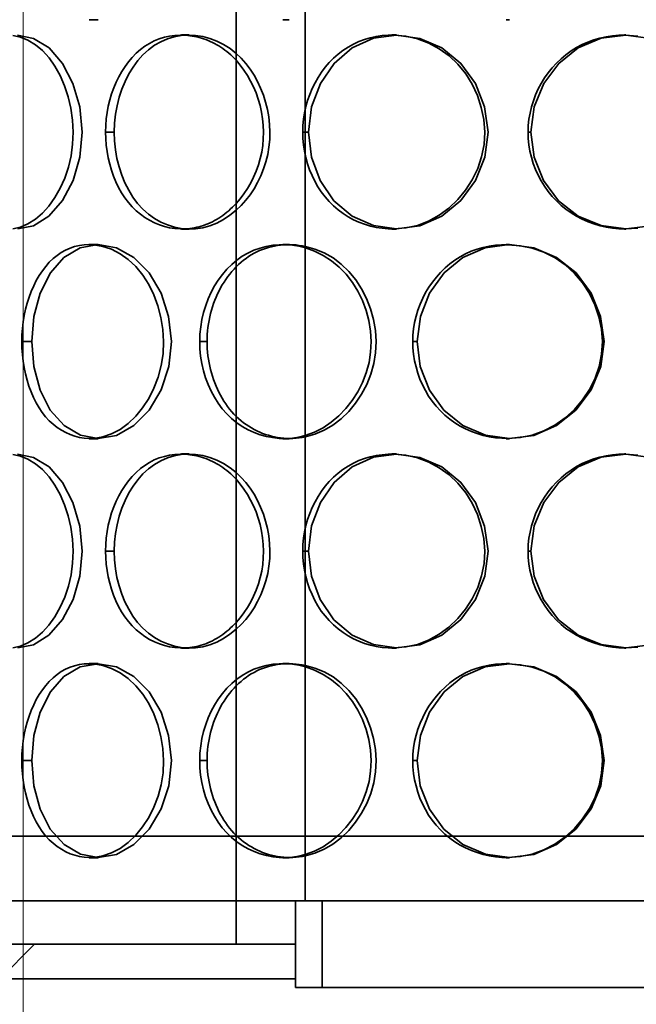
# Model space of a CAD drawing. Extents: x 1047 to 17330, y -1915 to 10996.
# Drawn here: x 13942 to 14085, y 6224 to 6452 of the extents above; entities that cross this region are included whole.
import ezdxf

# ---------------------------------------------------------------- set-up
doc = ezdxf.new("R2010")
doc.units = 0
doc.header["$LTSCALE"] = 15
doc.linetypes.add('AM_DIN_G_W050', pattern=[13.75, 9.75, -1.5, 1, -1.5])
doc.layers.get('0').update_dxf_attribs({"linetype": 'CONTINUOUS'})
for name, color, linetype, lineweight in [('AM_7', 4, 'AM_DIN_G_W050', 13), ('AM_8', 1, 'CONTINUOUS', 25), ('Viditelná (ISO)', 7, 'CONTINUOUS', 35)]:
    doc.layers.add(name, color=color, linetype=linetype, lineweight=lineweight)

# ---------------------------------------------------------------- blocks, each defined once
blk = doc.blocks.new('418384N_narys')
at = {"layer": 'AM_7', "ltscale": 5}
blk.add_line((29790.29, -3521.36), (29790.29, -4965.19), dxfattribs=at)
at = {"layer": 'Viditelná (ISO)'}
blk.add_line((30540.29, -4902.9), (29040.29, -4902.9), dxfattribs=at)
blk = doc.blocks.new('400035 komplet')
at = {"layer": 'AM_8'}
h = blk.add_hatch(dxfattribs=at)
h.set_pattern_fill('_U', color=256, scale=50, angle=45, style=0, pattern_type=0)
h.set_pattern_definition([(45, (0, 0), (-35.35534, 35.35534), [])])
h.paths.add_polyline_path([(17385.11, -2354.45), (17385.11, -2362.45), (17552.11, -2362.45), (17552.11, -2354.45), (17517.11, -2354.45), (17515.11, -2354.45), (17500.11, -2354.45), (17497.11, -2354.45)])
h.paths.add_polyline_path([(17790.11, -2362.45), (17790.11, -2354.45), (17752.11, -2354.45), (17752.11, -2362.45), (17770.11, -2362.45), (17778.11, -2362.45)])
h.paths.add_polyline_path([(17060.11, -2354.45), (17060.11, -2362.45), (17072.11, -2362.45), (17080.11, -2362.45), (17185.11, -2362.45), (17185.11, -2354.45), (17073.11, -2354.45), (17070.11, -2354.45)])
at = {"layer": 'Viditelná (ISO)'}
for p, q in [((17171.4, -2011.39), (17171.4, -2354.45)), ((17187.4, -2011.39), (17187.4, -2344.45)), ((17139.41, -2140.45), (17137.34, -2140.45)), ((17183.66, -2140.45), (17182.23, -2140.45)), ((17234.68, -2140.45), (17233.96, -2140.45)), ((17158.73, -2143.95), (17160.49, -2143.95)), ((17207.45, -2143.95), (17208.53, -2143.95)), ((17261.34, -2143.95), (17261.67, -2143.95)), ((17143.14, -2166.45), (17141.13, -2166.45)), ((17188.16, -2166.45), (17186.79, -2166.45)), ((17239.63, -2166.45), (17238.99, -2166.45)), ((17160.49, -2188.95), (17158.73, -2188.95)), ((17208.53, -2188.95), (17207.45, -2188.95)), ((17261.67, -2188.95), (17261.34, -2188.95)), ((17137.34, -2192.45), (17139.41, -2192.45)), ((17182.23, -2192.45), (17183.66, -2192.45)), ((17233.96, -2192.45), (17234.68, -2192.45)), ((17124.02, -2214.95), (17121.74, -2214.95)), ((17164.64, -2214.95), (17162.94, -2214.95)), ((17213.3, -2214.95), (17212.28, -2214.95)), ((17139.41, -2237.45), (17137.34, -2237.45)), ((17183.66, -2237.45), (17182.23, -2237.45)), ((17234.68, -2237.45), (17233.96, -2237.45)), ((17158.73, -2240.95), (17160.49, -2240.95)), ((17207.45, -2240.95), (17208.53, -2240.95)), ((17261.34, -2240.95), (17261.67, -2240.95)), ((17143.14, -2263.45), (17141.13, -2263.45)), ((17188.16, -2263.45), (17186.79, -2263.45)), ((17239.63, -2263.45), (17238.99, -2263.45)), ((17160.49, -2285.95), (17158.73, -2285.95)), ((17208.53, -2285.95), (17207.45, -2285.95)), ((17261.67, -2285.95), (17261.34, -2285.95)), ((17137.34, -2289.45), (17139.41, -2289.45)), ((17182.23, -2289.45), (17183.66, -2289.45)), ((17233.96, -2289.45), (17234.68, -2289.45)), ((17124.02, -2311.95), (17121.74, -2311.95)), ((17164.64, -2311.95), (17162.94, -2311.95)), ((17213.3, -2311.95), (17212.28, -2311.95)), ((17515.11, -2329.45), (17055.11, -2329.45)), ((17139.41, -2334.45), (17137.34, -2334.45)), ((17183.66, -2334.45), (17182.23, -2334.45)), ((17234.68, -2334.45), (17233.96, -2334.45)), ((17185.11, -2344.45), (17185.11, -2364.45)), ((17191.31, -2344.45), (17185.11, -2344.45)), ((17191.31, -2364.45), (17191.31, -2344.45)), ((17191.31, -2344.45), (17378.91, -2344.45)), ((17185.11, -2354.45), (17060.11, -2354.45)), ((17185.11, -2362.45), (17185.11, -2354.45)), ((17060.11, -2362.45), (17185.11, -2362.45)), ((17185.11, -2364.45), (17191.31, -2364.45)), ((17378.91, -2364.45), (17191.31, -2364.45))]:
    blk.add_line(p, q, dxfattribs=at)
at = {"layer": 'Viditelná (ISO)', "flags": 128}
for points in [[(17120.77, -2144.02), (17124.48, -2144.77), (17128.04, -2146.97), (17131.16, -2150.55), (17133.58, -2155.23), (17135.15, -2160.65), (17135.74, -2166.45), (17135.2, -2172.26), (17133.6, -2177.65), (17131.14, -2182.3), (17128.02, -2185.91), (17124.47, -2188.18), (17120.78, -2188.89)], [(17119.62, -2188.83), (17121.4, -2188.46), (17123.16, -2187.73), (17124.88, -2186.65), (17126.5, -2185.26), (17128.02, -2183.58), (17129.4, -2181.64), (17130.63, -2179.47), (17131.67, -2177.12), (17132.52, -2174.61), (17133.14, -2171.97), (17133.51, -2169.23), (17133.62, -2166.45), (17133.47, -2163.68), (17133.09, -2160.95), (17132.47, -2158.3), (17131.65, -2155.77), (17130.62, -2153.39), (17129.42, -2151.22), (17128.05, -2149.27), (17126.52, -2147.6), (17124.89, -2146.25), (17123.17, -2145.21), (17121.41, -2144.49), (17119.63, -2144.1)], [(17159.63, -2144.05), (17158.39, -2144.02), (17157.16, -2144.1), (17155.95, -2144.27), (17154.75, -2144.53), (17153.57, -2144.9), (17152.42, -2145.37), (17151.31, -2145.94), (17150.24, -2146.61), (17149.22, -2147.37), (17148.25, -2148.23), (17147.33, -2149.17), (17146.46, -2150.18), (17145.65, -2151.27), (17144.9, -2152.43), (17144.22, -2153.65), (17143.59, -2154.93), (17143.03, -2156.25), (17142.54, -2157.62), (17142.12, -2159.03), (17141.77, -2160.47), (17141.5, -2161.94), (17141.3, -2163.43), (17141.18, -2164.93), (17141.13, -2166.45)], [(17143.14, -2166.45), (17143.22, -2164.39), (17143.44, -2162.35), (17143.8, -2160.35), (17144.29, -2158.4), (17144.91, -2156.52), (17145.66, -2154.72), (17146.53, -2153.01), (17147.51, -2151.41), (17148.6, -2149.93), (17149.79, -2148.59), (17151.08, -2147.4), (17152.46, -2146.38), (17153.92, -2145.54), (17155.46, -2144.88), (17157.04, -2144.41), (17158.67, -2144.13), (17160.31, -2144.02), (17161.98, -2144.1), (17163.63, -2144.35), (17165.28, -2144.79), (17166.89, -2145.4), (17168.46, -2146.19), (17169.96, -2147.15), (17171.4, -2148.29)], [(17171.39, -2149.84), (17170.98, -2149.41), (17170.56, -2148.99), (17170.13, -2148.59), (17169.69, -2148.2), (17169.24, -2147.83), (17168.78, -2147.47), (17168.31, -2147.13), (17167.84, -2146.81), (17167.36, -2146.51), (17166.87, -2146.23), (17166.38, -2145.96), (17165.88, -2145.7), (17165.37, -2145.47), (17164.87, -2145.25), (17164.35, -2145.05), (17163.84, -2144.87), (17163.32, -2144.71), (17162.8, -2144.56), (17162.27, -2144.43), (17161.75, -2144.32), (17161.22, -2144.23), (17160.69, -2144.15), (17160.16, -2144.09), (17159.63, -2144.05)], [(17208, -2144.03), (17206.59, -2144.04), (17205.2, -2144.14), (17203.81, -2144.33), (17202.45, -2144.63), (17201.11, -2145.02), (17199.8, -2145.5), (17198.53, -2146.09), (17197.31, -2146.77), (17196.13, -2147.54), (17195.02, -2148.4), (17193.96, -2149.35), (17192.96, -2150.36), (17192.03, -2151.45), (17191.17, -2152.6), (17190.37, -2153.81), (17189.65, -2155.07), (17189, -2156.38), (17188.43, -2157.74), (17187.94, -2159.13), (17187.53, -2160.55), (17187.21, -2162), (17186.98, -2163.47), (17186.84, -2164.95), (17186.79, -2166.45)], [(17188.16, -2166.45), (17188.87, -2160.64), (17190.89, -2155.24), (17194.07, -2150.57), (17198.23, -2146.96), (17203.17, -2144.74), (17208.54, -2144.02), (17213.95, -2144.77), (17219.05, -2146.97), (17223.44, -2150.55), (17226.79, -2155.23), (17228.94, -2160.65), (17229.73, -2166.45), (17229.01, -2172.26), (17226.81, -2177.65), (17223.4, -2182.3), (17219.03, -2185.91), (17213.95, -2188.18), (17208.55, -2188.89), (17203.2, -2188.1), (17198.24, -2185.89), (17194.03, -2182.36), (17190.85, -2177.69), (17188.85, -2172.26), (17188.16, -2166.45)], [(17208.01, -2188.89), (17210.72, -2188.65), (17213.39, -2188.05), (17215.97, -2187.06), (17218.41, -2185.71), (17220.67, -2184.05), (17222.72, -2182.1), (17224.54, -2179.9), (17226.08, -2177.49), (17227.33, -2174.9), (17228.24, -2172.17), (17228.79, -2169.33), (17228.95, -2166.45), (17228.74, -2163.57), (17228.17, -2160.74), (17227.27, -2158), (17226.06, -2155.4), (17224.55, -2152.97), (17222.76, -2150.75), (17220.71, -2148.8), (17218.43, -2147.16), (17215.98, -2145.86), (17213.39, -2144.9), (17210.71, -2144.29), (17208, -2144.03)], [(17261.5, -2144.02), (17260.02, -2144.05), (17258.55, -2144.18), (17257.09, -2144.4), (17255.65, -2144.71), (17254.24, -2145.11), (17252.86, -2145.62), (17251.51, -2146.21), (17250.21, -2146.91), (17248.97, -2147.69), (17247.78, -2148.55), (17246.66, -2149.49), (17245.6, -2150.51), (17244.6, -2151.59), (17243.68, -2152.74), (17242.83, -2153.94), (17242.06, -2155.19), (17241.36, -2156.49), (17240.75, -2157.83), (17240.23, -2159.21), (17239.79, -2160.62), (17239.45, -2162.05), (17239.2, -2163.5), (17239.04, -2164.97), (17238.99, -2166.45)], [(17239.63, -2166.45), (17240.42, -2160.64), (17242.63, -2155.24), (17246.09, -2150.57), (17250.61, -2146.96), (17255.93, -2144.74), (17261.67, -2144.02), (17267.42, -2144.77)], [(17267.42, -2188.18), (17261.68, -2188.89), (17255.96, -2188.1), (17250.62, -2185.89), (17246.05, -2182.36), (17242.58, -2177.69), (17240.39, -2172.26), (17239.63, -2166.45)], [(17261.52, -2188.89), (17264.44, -2188.71)], [(17264.43, -2144.23), (17261.5, -2144.02)], [(17171.4, -2148.29), (17172.55, -2149.39), (17173.63, -2150.59), (17174.62, -2151.9), (17175.52, -2153.29), (17176.34, -2154.76), (17177.06, -2156.3), (17177.69, -2157.9), (17178.21, -2159.55), (17178.63, -2161.24), (17178.94, -2162.96), (17179.13, -2164.7), (17179.21, -2166.45), (17179.16, -2168.21), (17178.99, -2169.95), (17178.69, -2171.67), (17178.27, -2173.36), (17177.74, -2175), (17177.1, -2176.59), (17176.36, -2178.12), (17175.52, -2179.58), (17174.6, -2180.96), (17173.59, -2182.26), (17172.52, -2183.46), (17171.37, -2184.56)], [(17171.35, -2183.01), (17172.3, -2181.91), (17173.19, -2180.75), (17174.01, -2179.52), (17174.76, -2178.23), (17175.43, -2176.89), (17176.03, -2175.5), (17176.54, -2174.06), (17176.97, -2172.59), (17177.3, -2171.08), (17177.54, -2169.55), (17177.67, -2168), (17177.71, -2166.45), (17177.65, -2164.9), (17177.49, -2163.36), (17177.24, -2161.83), (17176.91, -2160.32), (17176.49, -2158.85), (17175.98, -2157.4), (17175.4, -2156), (17174.74, -2154.65), (17174.01, -2153.35), (17173.2, -2152.11), (17172.33, -2150.94), (17171.39, -2149.84)], [(17141.13, -2166.45), (17141.17, -2167.96), (17141.29, -2169.47), (17141.49, -2170.96), (17141.75, -2172.44), (17142.1, -2173.88), (17142.51, -2175.3), (17143, -2176.67), (17143.55, -2178), (17144.17, -2179.28), (17144.86, -2180.5), (17145.61, -2181.65), (17146.43, -2182.74), (17147.31, -2183.74), (17148.24, -2184.66), (17149.23, -2185.49), (17150.26, -2186.23), (17151.34, -2186.89), (17152.45, -2187.46), (17153.6, -2187.93), (17154.77, -2188.31), (17155.97, -2188.6), (17157.18, -2188.79), (17158.41, -2188.88), (17159.64, -2188.87)], [(17171.37, -2184.56), (17169.94, -2185.72), (17168.45, -2186.71), (17166.88, -2187.53), (17165.27, -2188.16), (17163.63, -2188.59), (17161.98, -2188.83), (17160.32, -2188.88), (17158.68, -2188.75), (17157.07, -2188.44), (17155.49, -2187.95), (17153.95, -2187.29), (17152.48, -2186.46), (17151.09, -2185.46), (17149.78, -2184.3), (17148.57, -2182.99), (17147.47, -2181.52), (17146.49, -2179.92), (17145.62, -2178.21), (17144.88, -2176.4), (17144.26, -2174.51), (17143.78, -2172.56), (17143.43, -2170.55), (17143.22, -2168.51), (17143.14, -2166.45)], [(17186.79, -2166.45), (17186.83, -2167.94), (17186.97, -2169.43), (17187.2, -2170.9), (17187.51, -2172.36), (17187.91, -2173.78), (17188.39, -2175.18), (17188.96, -2176.54), (17189.6, -2177.86), (17190.32, -2179.12), (17191.11, -2180.33), (17191.98, -2181.48), (17192.92, -2182.56), (17193.93, -2183.56), (17195.01, -2184.48), (17196.14, -2185.32), (17197.33, -2186.07), (17198.56, -2186.74), (17199.83, -2187.32), (17201.14, -2187.81), (17202.48, -2188.21), (17203.84, -2188.52), (17205.22, -2188.74), (17206.61, -2188.86), (17208.01, -2188.89)], [(17238.99, -2166.45), (17239.04, -2167.92), (17239.19, -2169.39), (17239.43, -2170.85), (17239.77, -2172.29), (17240.2, -2173.7), (17240.71, -2175.09), (17241.32, -2176.43), (17242, -2177.74), (17242.77, -2178.99), (17243.62, -2180.19), (17244.55, -2181.34), (17245.55, -2182.41), (17246.63, -2183.42), (17247.77, -2184.34), (17248.97, -2185.18), (17250.23, -2185.94), (17251.53, -2186.62), (17252.88, -2187.21), (17254.26, -2187.71), (17255.68, -2188.13), (17257.12, -2188.46), (17258.57, -2188.69), (17260.04, -2188.84), (17261.52, -2188.89)], [(17159.64, -2188.87), (17160.16, -2188.84), (17160.69, -2188.79), (17161.22, -2188.71), (17161.74, -2188.62), (17162.27, -2188.51), (17162.79, -2188.39), (17163.31, -2188.24), (17163.83, -2188.07), (17164.35, -2187.89), (17164.86, -2187.68), (17165.37, -2187.46), (17165.87, -2187.21), (17166.37, -2186.95), (17166.86, -2186.68), (17167.34, -2186.38), (17167.82, -2186.07), (17168.29, -2185.74), (17168.75, -2185.39), (17169.21, -2185.03), (17169.65, -2184.66), (17170.09, -2184.26), (17170.52, -2183.86), (17170.94, -2183.44), (17171.35, -2183.01)], [(17138.4, -2192.57), (17137.28, -2192.52), (17136.16, -2192.57), (17135.06, -2192.73), (17133.97, -2192.98), (17132.91, -2193.33), (17131.87, -2193.79), (17130.87, -2194.34), (17129.9, -2195), (17128.98, -2195.76), (17128.1, -2196.61), (17127.27, -2197.55), (17126.5, -2198.57), (17125.77, -2199.66), (17125.1, -2200.82), (17124.49, -2202.05), (17123.93, -2203.33), (17123.43, -2204.67), (17122.99, -2206.04), (17122.61, -2207.46), (17122.3, -2208.92), (17122.06, -2210.4), (17121.88, -2211.9), (17121.77, -2213.42), (17121.74, -2214.95)], [(17124.02, -2214.95), (17124.53, -2209.14), (17126.02, -2203.74), (17128.37, -2199.07), (17131.5, -2195.46), (17135.27, -2193.24), (17139.42, -2192.52), (17143.67, -2193.27), (17147.72, -2195.47), (17151.26, -2199.05), (17153.98, -2203.73), (17155.74, -2209.15), (17156.4, -2214.95), (17155.8, -2220.76), (17154, -2226.15), (17151.23, -2230.8), (17147.7, -2234.41), (17143.66, -2236.68), (17139.43, -2237.39), (17135.3, -2236.6), (17131.52, -2234.39), (17128.34, -2230.86), (17125.98, -2226.19), (17124.52, -2220.76), (17124.02, -2214.95)], [(17138.4, -2237.36), (17140.47, -2237.03), (17142.51, -2236.34), (17144.49, -2235.29), (17146.37, -2233.91), (17148.12, -2232.24), (17149.72, -2230.29), (17151.13, -2228.12), (17152.33, -2225.74), (17153.31, -2223.21), (17154.02, -2220.53), (17154.45, -2217.77), (17154.57, -2214.95), (17154.41, -2212.14), (17153.96, -2209.38), (17153.26, -2206.7), (17152.31, -2204.14), (17151.13, -2201.75), (17149.74, -2199.56), (17148.16, -2197.61), (17146.4, -2195.95), (17144.5, -2194.61), (17142.52, -2193.6), (17140.47, -2192.92), (17138.4, -2192.57)], [(17187.41, -2193.27), (17185.91, -2192.9), (17184.4, -2192.66), (17182.88, -2192.53), (17181.36, -2192.54), (17179.85, -2192.67), (17178.37, -2192.92), (17176.91, -2193.31), (17175.49, -2193.82), (17174.11, -2194.46), (17172.79, -2195.22), (17171.53, -2196.11), (17170.35, -2197.11), (17169.24, -2198.22), (17168.21, -2199.42), (17167.25, -2200.72), (17166.39, -2202.09), (17165.61, -2203.53), (17164.92, -2205.04), (17164.33, -2206.6), (17163.84, -2208.21), (17163.45, -2209.86), (17163.17, -2211.53), (17163, -2213.23), (17162.94, -2214.95)], [(17171.42, -2197.62), (17171.96, -2197.1), (17172.51, -2196.61), (17173.08, -2196.14), (17173.67, -2195.7), (17174.27, -2195.28), (17174.89, -2194.89), (17175.52, -2194.53), (17176.17, -2194.2), (17176.82, -2193.9), (17177.49, -2193.63), (17178.16, -2193.39), (17178.85, -2193.18), (17179.54, -2193), (17180.24, -2192.84), (17180.95, -2192.72), (17181.66, -2192.63), (17182.37, -2192.56), (17183.09, -2192.53), (17183.81, -2192.52), (17184.53, -2192.55), (17185.25, -2192.6), (17185.97, -2192.68), (17186.69, -2192.79), (17187.41, -2192.92)], [(17234.33, -2192.53), (17232.87, -2192.54), (17231.43, -2192.66), (17229.99, -2192.87), (17228.58, -2193.17), (17227.19, -2193.57), (17225.83, -2194.06), (17224.52, -2194.65), (17223.24, -2195.34), (17222.02, -2196.12), (17220.86, -2196.98), (17219.76, -2197.92), (17218.73, -2198.94), (17217.76, -2200.02), (17216.85, -2201.17), (17216.02, -2202.37), (17215.27, -2203.63), (17214.59, -2204.94), (17214, -2206.29), (17213.48, -2207.67), (17213.06, -2209.08), (17212.72, -2210.52), (17212.48, -2211.98), (17212.33, -2213.46), (17212.28, -2214.95)], [(17213.3, -2214.95), (17214.05, -2209.14), (17216.19, -2203.74), (17219.53, -2199.07), (17223.9, -2195.46), (17229.08, -2193.24), (17234.68, -2192.52), (17240.31, -2193.27), (17245.59, -2195.47), (17250.13, -2199.05), (17253.58, -2203.73), (17255.79, -2209.15), (17256.6, -2214.95), (17255.85, -2220.76), (17253.6, -2226.15), (17250.09, -2230.8), (17245.57, -2234.41), (17240.31, -2236.68), (17234.69, -2237.39), (17229.11, -2236.6), (17223.92, -2234.39), (17219.49, -2230.86), (17216.13, -2226.19), (17214.03, -2220.76), (17213.3, -2214.95)], [(17234.34, -2237.39), (17237.18, -2237.18), (17239.97, -2236.6), (17242.67, -2235.62), (17245.22, -2234.28), (17247.58, -2232.62), (17249.72, -2230.67), (17251.61, -2228.47), (17253.22, -2226.05), (17254.51, -2223.45), (17255.46, -2220.7), (17256.03, -2217.85), (17256.2, -2214.95), (17255.98, -2212.06), (17255.39, -2209.21), (17254.46, -2206.45), (17253.2, -2203.83), (17251.62, -2201.39), (17249.76, -2199.18), (17247.62, -2197.23), (17245.24, -2195.59), (17242.67, -2194.29), (17239.97, -2193.35), (17237.17, -2192.76), (17234.33, -2192.53)], [(17187.4, -2236.68), (17189.5, -2235.92), (17191.51, -2234.89), (17193.41, -2233.63), (17195.19, -2232.14), (17196.82, -2230.46), (17198.29, -2228.6), (17199.57, -2226.58), (17200.66, -2224.43), (17201.53, -2222.17), (17202.16, -2219.82), (17202.53, -2217.4), (17202.64, -2214.95), (17202.49, -2212.51), (17202.1, -2210.1), (17201.47, -2207.74), (17200.62, -2205.47), (17199.56, -2203.3), (17198.3, -2201.27), (17196.85, -2199.39), (17195.23, -2197.71), (17193.44, -2196.23), (17191.52, -2195), (17189.5, -2194.01), (17187.41, -2193.27)], [(17187.41, -2192.92), (17189.62, -2193.54), (17191.77, -2194.43), (17193.82, -2195.6), (17195.74, -2197.04), (17197.5, -2198.74), (17199.07, -2200.64), (17200.44, -2202.74), (17201.59, -2204.99), (17202.51, -2207.37), (17203.2, -2209.84), (17203.63, -2212.38), (17203.79, -2214.95), (17203.67, -2217.53), (17203.26, -2220.07), (17202.57, -2222.54), (17201.63, -2224.9), (17200.45, -2227.14), (17199.05, -2229.21), (17197.46, -2231.11), (17195.71, -2232.81), (17193.8, -2234.27), (17191.76, -2235.48), (17189.62, -2236.4), (17187.41, -2237.02)], [(17164.64, -2214.95), (17164.66, -2214.12), (17164.7, -2213.3), (17164.76, -2212.48), (17164.85, -2211.67), (17164.97, -2210.86), (17165.11, -2210.05), (17165.28, -2209.25), (17165.47, -2208.46), (17165.68, -2207.68), (17165.91, -2206.91), (17166.17, -2206.15), (17166.45, -2205.4), (17166.76, -2204.66), (17167.08, -2203.94), (17167.43, -2203.23), (17167.79, -2202.53), (17168.18, -2201.85), (17168.59, -2201.19), (17169.01, -2200.55), (17169.46, -2199.92), (17169.92, -2199.32), (17170.41, -2198.73), (17170.91, -2198.17), (17171.42, -2197.62)], [(17121.74, -2214.95), (17121.77, -2216.48), (17121.88, -2218), (17122.05, -2219.5), (17122.29, -2220.99), (17122.59, -2222.45), (17122.96, -2223.87), (17123.4, -2225.26), (17123.89, -2226.6), (17124.45, -2227.88), (17125.07, -2229.11), (17125.74, -2230.26), (17126.47, -2231.35), (17127.26, -2232.35), (17128.1, -2233.27), (17128.99, -2234.09), (17129.92, -2234.83), (17130.9, -2235.48), (17131.9, -2236.04), (17132.94, -2236.5), (17134, -2236.87), (17135.08, -2237.14), (17136.18, -2237.31), (17137.29, -2237.39), (17138.4, -2237.36)], [(17162.94, -2214.95), (17163, -2216.66), (17163.16, -2218.36), (17163.44, -2220.05), (17163.82, -2221.7), (17164.3, -2223.32), (17164.88, -2224.89), (17165.56, -2226.4), (17166.34, -2227.84), (17167.21, -2229.21), (17168.16, -2230.5), (17169.21, -2231.69), (17170.34, -2232.78), (17171.54, -2233.75), (17172.81, -2234.62), (17174.14, -2235.37), (17175.52, -2236.01), (17176.94, -2236.53), (17178.39, -2236.93), (17179.87, -2237.2), (17181.37, -2237.36), (17182.89, -2237.38), (17184.4, -2237.28), (17185.91, -2237.05), (17187.4, -2236.68)], [(17171.41, -2232.28), (17170.88, -2231.75), (17170.37, -2231.19), (17169.88, -2230.61), (17169.41, -2230), (17168.97, -2229.38), (17168.54, -2228.74), (17168.13, -2228.08), (17167.75, -2227.4), (17167.38, -2226.7), (17167.04, -2225.99), (17166.72, -2225.26), (17166.42, -2224.52), (17166.14, -2223.77), (17165.88, -2223), (17165.65, -2222.23), (17165.44, -2221.44), (17165.26, -2220.65), (17165.1, -2219.85), (17164.96, -2219.04), (17164.85, -2218.23), (17164.76, -2217.41), (17164.7, -2216.59), (17164.66, -2215.77), (17164.64, -2214.95)], [(17212.28, -2214.95), (17212.33, -2216.43), (17212.47, -2217.91), (17212.71, -2219.38), (17213.04, -2220.82), (17213.45, -2222.24), (17213.96, -2223.63), (17214.55, -2224.98), (17215.22, -2226.29), (17215.97, -2227.56), (17216.8, -2228.76), (17217.7, -2229.91), (17218.68, -2230.98), (17219.74, -2231.99), (17220.85, -2232.91), (17222.03, -2233.75), (17223.26, -2234.51), (17224.54, -2235.18), (17225.86, -2235.76), (17227.22, -2236.26), (17228.6, -2236.67), (17230.02, -2236.99), (17231.45, -2237.22), (17232.89, -2237.35), (17234.34, -2237.39)], [(17187.41, -2237.02), (17186.69, -2237.16), (17185.98, -2237.26), (17185.26, -2237.33), (17184.54, -2237.38), (17183.82, -2237.39), (17183.1, -2237.37), (17182.39, -2237.33), (17181.68, -2237.25), (17180.97, -2237.15), (17180.27, -2237.01), (17179.57, -2236.85), (17178.88, -2236.66), (17178.19, -2236.44), (17177.52, -2236.2), (17176.85, -2235.93), (17176.19, -2235.63), (17175.55, -2235.3), (17174.91, -2234.95), (17174.29, -2234.57), (17173.68, -2234.16), (17173.09, -2233.73), (17172.51, -2233.27), (17171.95, -2232.79), (17171.41, -2232.28)], [(17120.77, -2241.02), (17124.48, -2241.77), (17128.04, -2243.97), (17131.16, -2247.55), (17133.58, -2252.23), (17135.15, -2257.65), (17135.74, -2263.45), (17135.2, -2269.26), (17133.6, -2274.65), (17131.14, -2279.3), (17128.02, -2282.91), (17124.47, -2285.18), (17120.78, -2285.89)], [(17119.62, -2285.83), (17121.4, -2285.46), (17123.16, -2284.73), (17124.88, -2283.65), (17126.5, -2282.26), (17128.02, -2280.58), (17129.4, -2278.64), (17130.63, -2276.47), (17131.67, -2274.12), (17132.52, -2271.61), (17133.14, -2268.97), (17133.51, -2266.23), (17133.62, -2263.45), (17133.47, -2260.68), (17133.09, -2257.95), (17132.47, -2255.3), (17131.65, -2252.77), (17130.62, -2250.39), (17129.42, -2248.22), (17128.05, -2246.27), (17126.52, -2244.6), (17124.89, -2243.25), (17123.17, -2242.21), (17121.41, -2241.49), (17119.63, -2241.1)], [(17159.63, -2241.05), (17158.39, -2241.02), (17157.16, -2241.1), (17155.95, -2241.27), (17154.75, -2241.53), (17153.57, -2241.9), (17152.42, -2242.37), (17151.31, -2242.94), (17150.24, -2243.61), (17149.22, -2244.37), (17148.25, -2245.23), (17147.33, -2246.17), (17146.46, -2247.18), (17145.65, -2248.27), (17144.9, -2249.43), (17144.22, -2250.65), (17143.59, -2251.93), (17143.03, -2253.25), (17142.54, -2254.62), (17142.12, -2256.03), (17141.77, -2257.47), (17141.5, -2258.94), (17141.3, -2260.43), (17141.18, -2261.93), (17141.13, -2263.45)], [(17143.14, -2263.45), (17143.22, -2261.39), (17143.44, -2259.35), (17143.8, -2257.35), (17144.29, -2255.4), (17144.91, -2253.52), (17145.66, -2251.72), (17146.53, -2250.01), (17147.51, -2248.41), (17148.6, -2246.93), (17149.79, -2245.59), (17151.08, -2244.4), (17152.46, -2243.38), (17153.92, -2242.54), (17155.46, -2241.88), (17157.04, -2241.41), (17158.67, -2241.13), (17160.31, -2241.02), (17161.98, -2241.1), (17163.63, -2241.35), (17165.28, -2241.79), (17166.89, -2242.4), (17168.46, -2243.19), (17169.96, -2244.15), (17171.4, -2245.29)], [(17171.39, -2246.84), (17170.98, -2246.41), (17170.56, -2245.99), (17170.13, -2245.59), (17169.69, -2245.2), (17169.24, -2244.83), (17168.78, -2244.47), (17168.31, -2244.13), (17167.84, -2243.81), (17167.36, -2243.51), (17166.87, -2243.23), (17166.38, -2242.96), (17165.88, -2242.7), (17165.37, -2242.47), (17164.87, -2242.25), (17164.35, -2242.05), (17163.84, -2241.87), (17163.32, -2241.71), (17162.8, -2241.56), (17162.27, -2241.43), (17161.75, -2241.32), (17161.22, -2241.23), (17160.69, -2241.15), (17160.16, -2241.09), (17159.63, -2241.05)], [(17208, -2241.03), (17206.59, -2241.04), (17205.2, -2241.14), (17203.81, -2241.33), (17202.45, -2241.63), (17201.11, -2242.02), (17199.8, -2242.5), (17198.53, -2243.09), (17197.31, -2243.77), (17196.13, -2244.54), (17195.02, -2245.4), (17193.96, -2246.35), (17192.96, -2247.36), (17192.03, -2248.45), (17191.17, -2249.6), (17190.37, -2250.81), (17189.65, -2252.07), (17189, -2253.38), (17188.43, -2254.74), (17187.94, -2256.13), (17187.53, -2257.55), (17187.21, -2259), (17186.98, -2260.47), (17186.84, -2261.95), (17186.79, -2263.45)], [(17188.16, -2263.45), (17188.87, -2257.64), (17190.89, -2252.24), (17194.07, -2247.57), (17198.23, -2243.96), (17203.17, -2241.74), (17208.54, -2241.02), (17213.95, -2241.77), (17219.05, -2243.97), (17223.44, -2247.55), (17226.79, -2252.23), (17228.94, -2257.65), (17229.73, -2263.45), (17229.01, -2269.26), (17226.81, -2274.65), (17223.4, -2279.3), (17219.03, -2282.91), (17213.95, -2285.18), (17208.55, -2285.89), (17203.2, -2285.1), (17198.24, -2282.89), (17194.03, -2279.36), (17190.85, -2274.69), (17188.85, -2269.26), (17188.16, -2263.45)], [(17208.01, -2285.89), (17210.72, -2285.65), (17213.39, -2285.05), (17215.97, -2284.06), (17218.41, -2282.71), (17220.67, -2281.05), (17222.72, -2279.1), (17224.54, -2276.9), (17226.08, -2274.49), (17227.33, -2271.9), (17228.24, -2269.17), (17228.79, -2266.33), (17228.95, -2263.45), (17228.74, -2260.57), (17228.17, -2257.74), (17227.27, -2255), (17226.06, -2252.4), (17224.55, -2249.97), (17222.76, -2247.75), (17220.71, -2245.8), (17218.43, -2244.16), (17215.98, -2242.86), (17213.39, -2241.9), (17210.71, -2241.29), (17208, -2241.03)], [(17261.5, -2241.02), (17260.02, -2241.05), (17258.55, -2241.18), (17257.09, -2241.4), (17255.65, -2241.71), (17254.24, -2242.11), (17252.86, -2242.62), (17251.51, -2243.21), (17250.21, -2243.91), (17248.97, -2244.69), (17247.78, -2245.55), (17246.66, -2246.49), (17245.6, -2247.51), (17244.6, -2248.59), (17243.68, -2249.74), (17242.83, -2250.94), (17242.06, -2252.19), (17241.36, -2253.49), (17240.75, -2254.83), (17240.23, -2256.21), (17239.79, -2257.62), (17239.45, -2259.05), (17239.2, -2260.5), (17239.04, -2261.97), (17238.99, -2263.45)], [(17239.63, -2263.45), (17240.42, -2257.64), (17242.63, -2252.24), (17246.09, -2247.57), (17250.61, -2243.96), (17255.93, -2241.74), (17261.67, -2241.02), (17267.42, -2241.77)], [(17267.42, -2285.18), (17261.68, -2285.89), (17255.96, -2285.1), (17250.62, -2282.89), (17246.05, -2279.36), (17242.58, -2274.69), (17240.39, -2269.26), (17239.63, -2263.45)], [(17261.52, -2285.89), (17264.44, -2285.71)], [(17264.43, -2241.23), (17261.5, -2241.02)], [(17171.35, -2280.01), (17172.3, -2278.91), (17173.19, -2277.75), (17174.01, -2276.52), (17174.76, -2275.23), (17175.43, -2273.89), (17176.03, -2272.5), (17176.54, -2271.06), (17176.97, -2269.59), (17177.3, -2268.08), (17177.54, -2266.55), (17177.67, -2265), (17177.71, -2263.45), (17177.65, -2261.9), (17177.49, -2260.36), (17177.24, -2258.83), (17176.91, -2257.32), (17176.49, -2255.85), (17175.98, -2254.4), (17175.4, -2253), (17174.74, -2251.65), (17174.01, -2250.35), (17173.2, -2249.11), (17172.33, -2247.94), (17171.39, -2246.84)], [(17171.4, -2245.29), (17172.55, -2246.39), (17173.63, -2247.59), (17174.62, -2248.9), (17175.52, -2250.29), (17176.34, -2251.76), (17177.06, -2253.3), (17177.69, -2254.9), (17178.21, -2256.55), (17178.63, -2258.24), (17178.94, -2259.96), (17179.13, -2261.7), (17179.21, -2263.45), (17179.16, -2265.21), (17178.99, -2266.95), (17178.69, -2268.67), (17178.27, -2270.36), (17177.74, -2272), (17177.1, -2273.59), (17176.36, -2275.12), (17175.52, -2276.58), (17174.6, -2277.96), (17173.59, -2279.26), (17172.52, -2280.46), (17171.37, -2281.56)], [(17141.13, -2263.45), (17141.17, -2264.96), (17141.29, -2266.47), (17141.49, -2267.96), (17141.75, -2269.44), (17142.1, -2270.88), (17142.51, -2272.3), (17143, -2273.67), (17143.55, -2275), (17144.17, -2276.28), (17144.86, -2277.5), (17145.61, -2278.65), (17146.43, -2279.74), (17147.31, -2280.74), (17148.24, -2281.66), (17149.23, -2282.49), (17150.26, -2283.23), (17151.34, -2283.89), (17152.45, -2284.46), (17153.6, -2284.93), (17154.77, -2285.31), (17155.97, -2285.6), (17157.18, -2285.79), (17158.41, -2285.88), (17159.64, -2285.87)], [(17171.37, -2281.56), (17169.94, -2282.72), (17168.45, -2283.71), (17166.88, -2284.53), (17165.27, -2285.16), (17163.63, -2285.59), (17161.98, -2285.83), (17160.32, -2285.88), (17158.68, -2285.75), (17157.07, -2285.44), (17155.49, -2284.95), (17153.95, -2284.29), (17152.48, -2283.46), (17151.09, -2282.46), (17149.78, -2281.3), (17148.57, -2279.99), (17147.47, -2278.52), (17146.49, -2276.92), (17145.62, -2275.21), (17144.88, -2273.4), (17144.26, -2271.51), (17143.78, -2269.56), (17143.43, -2267.55), (17143.22, -2265.51), (17143.14, -2263.45)], [(17186.79, -2263.45), (17186.83, -2264.94), (17186.97, -2266.43), (17187.2, -2267.9), (17187.51, -2269.36), (17187.91, -2270.78), (17188.39, -2272.18), (17188.96, -2273.54), (17189.6, -2274.86), (17190.32, -2276.12), (17191.11, -2277.33), (17191.98, -2278.48), (17192.92, -2279.56), (17193.93, -2280.56), (17195.01, -2281.48), (17196.14, -2282.32), (17197.33, -2283.07), (17198.56, -2283.74), (17199.83, -2284.32), (17201.14, -2284.81), (17202.48, -2285.21), (17203.84, -2285.52), (17205.22, -2285.74), (17206.61, -2285.86), (17208.01, -2285.89)], [(17238.99, -2263.45), (17239.04, -2264.92), (17239.19, -2266.39), (17239.43, -2267.85), (17239.77, -2269.29), (17240.2, -2270.7), (17240.71, -2272.09), (17241.32, -2273.43), (17242, -2274.74), (17242.77, -2275.99), (17243.62, -2277.19), (17244.55, -2278.34), (17245.55, -2279.41), (17246.63, -2280.42), (17247.77, -2281.34), (17248.97, -2282.18), (17250.23, -2282.94), (17251.53, -2283.62), (17252.88, -2284.21), (17254.26, -2284.71), (17255.68, -2285.13), (17257.12, -2285.46), (17258.57, -2285.69), (17260.04, -2285.84), (17261.52, -2285.89)], [(17159.64, -2285.87), (17160.16, -2285.84), (17160.69, -2285.79), (17161.22, -2285.71), (17161.74, -2285.62), (17162.27, -2285.51), (17162.79, -2285.39), (17163.31, -2285.24), (17163.83, -2285.07), (17164.35, -2284.89), (17164.86, -2284.68), (17165.37, -2284.46), (17165.87, -2284.21), (17166.37, -2283.95), (17166.86, -2283.68), (17167.34, -2283.38), (17167.82, -2283.07), (17168.29, -2282.74), (17168.75, -2282.39), (17169.21, -2282.03), (17169.65, -2281.66), (17170.09, -2281.26), (17170.52, -2280.86), (17170.94, -2280.44), (17171.35, -2280.01)], [(17138.4, -2289.57), (17137.28, -2289.52), (17136.16, -2289.57), (17135.06, -2289.73), (17133.97, -2289.98), (17132.91, -2290.33), (17131.87, -2290.79), (17130.87, -2291.34), (17129.9, -2292), (17128.98, -2292.76), (17128.1, -2293.61), (17127.27, -2294.55), (17126.5, -2295.57), (17125.77, -2296.66), (17125.1, -2297.82), (17124.49, -2299.05), (17123.93, -2300.33), (17123.43, -2301.67), (17122.99, -2303.04), (17122.61, -2304.46), (17122.3, -2305.92), (17122.06, -2307.4), (17121.88, -2308.9), (17121.77, -2310.42), (17121.74, -2311.95)], [(17124.02, -2311.95), (17124.53, -2306.14), (17126.02, -2300.74), (17128.37, -2296.07), (17131.5, -2292.46), (17135.27, -2290.24), (17139.42, -2289.52), (17143.67, -2290.27), (17147.72, -2292.47), (17151.26, -2296.05), (17153.98, -2300.73), (17155.74, -2306.15), (17156.4, -2311.95), (17155.8, -2317.76), (17154, -2323.15), (17151.23, -2327.8), (17147.7, -2331.41), (17143.66, -2333.68), (17139.43, -2334.39), (17135.3, -2333.6), (17131.52, -2331.39), (17128.34, -2327.86), (17125.98, -2323.19), (17124.52, -2317.76), (17124.02, -2311.95)], [(17138.4, -2334.36), (17140.47, -2334.03), (17142.51, -2333.34), (17144.49, -2332.29), (17146.37, -2330.91), (17148.12, -2329.24), (17149.72, -2327.29), (17151.13, -2325.12), (17152.33, -2322.74), (17153.31, -2320.21), (17154.02, -2317.53), (17154.45, -2314.77), (17154.57, -2311.95), (17154.41, -2309.14), (17153.96, -2306.38), (17153.26, -2303.7), (17152.31, -2301.14), (17151.13, -2298.75), (17149.74, -2296.56), (17148.16, -2294.61), (17146.4, -2292.95), (17144.5, -2291.61), (17142.52, -2290.6), (17140.47, -2289.92), (17138.4, -2289.57)], [(17187.41, -2290.27), (17185.91, -2289.9), (17184.4, -2289.66), (17182.88, -2289.53), (17181.36, -2289.54), (17179.85, -2289.67), (17178.37, -2289.92), (17176.91, -2290.31), (17175.49, -2290.82), (17174.11, -2291.46), (17172.79, -2292.22), (17171.53, -2293.11), (17170.35, -2294.11), (17169.24, -2295.22), (17168.21, -2296.42), (17167.25, -2297.72), (17166.39, -2299.09), (17165.61, -2300.53), (17164.92, -2302.04), (17164.33, -2303.6), (17163.84, -2305.21), (17163.45, -2306.86), (17163.17, -2308.53), (17163, -2310.23), (17162.94, -2311.95)], [(17171.42, -2294.62), (17171.96, -2294.1), (17172.51, -2293.61), (17173.08, -2293.14), (17173.67, -2292.7), (17174.27, -2292.28), (17174.89, -2291.89), (17175.52, -2291.53), (17176.17, -2291.2), (17176.82, -2290.9), (17177.49, -2290.63), (17178.16, -2290.39), (17178.85, -2290.18), (17179.54, -2290), (17180.24, -2289.84), (17180.95, -2289.72), (17181.66, -2289.63), (17182.37, -2289.56), (17183.09, -2289.53), (17183.81, -2289.52), (17184.53, -2289.54), (17185.25, -2289.6), (17185.97, -2289.68), (17186.69, -2289.79), (17187.41, -2289.92)], [(17187.4, -2333.68), (17189.5, -2332.92), (17191.51, -2331.89), (17193.41, -2330.63), (17195.19, -2329.14), (17196.82, -2327.46), (17198.29, -2325.6), (17199.57, -2323.58), (17200.66, -2321.43), (17201.53, -2319.17), (17202.16, -2316.82), (17202.53, -2314.4), (17202.64, -2311.95), (17202.49, -2309.51), (17202.1, -2307.1), (17201.47, -2304.74), (17200.62, -2302.47), (17199.56, -2300.3), (17198.3, -2298.27), (17196.85, -2296.39), (17195.23, -2294.71), (17193.44, -2293.23), (17191.52, -2292), (17189.5, -2291.01), (17187.41, -2290.27)], [(17187.41, -2289.92), (17189.62, -2290.54), (17191.77, -2291.43), (17193.82, -2292.6), (17195.74, -2294.04), (17197.5, -2295.74), (17199.07, -2297.64), (17200.44, -2299.74), (17201.59, -2301.99), (17202.51, -2304.37), (17203.2, -2306.84), (17203.63, -2309.38), (17203.79, -2311.95), (17203.67, -2314.53), (17203.26, -2317.07), (17202.57, -2319.54), (17201.63, -2321.9), (17200.45, -2324.14), (17199.05, -2326.21), (17197.46, -2328.11), (17195.71, -2329.81), (17193.8, -2331.27), (17191.76, -2332.48), (17189.62, -2333.4), (17187.41, -2334.02)], [(17234.33, -2289.53), (17232.87, -2289.54), (17231.43, -2289.66), (17229.99, -2289.87), (17228.58, -2290.17), (17227.19, -2290.57), (17225.83, -2291.06), (17224.52, -2291.65), (17223.24, -2292.34), (17222.02, -2293.12), (17220.86, -2293.98), (17219.76, -2294.92), (17218.73, -2295.94), (17217.76, -2297.02), (17216.85, -2298.17), (17216.02, -2299.37), (17215.27, -2300.63), (17214.59, -2301.94), (17214, -2303.29), (17213.48, -2304.67), (17213.06, -2306.08), (17212.72, -2307.52), (17212.48, -2308.98), (17212.33, -2310.46), (17212.28, -2311.95)], [(17213.3, -2311.95), (17214.05, -2306.14), (17216.19, -2300.74), (17219.53, -2296.07), (17223.9, -2292.46), (17229.08, -2290.24), (17234.68, -2289.52), (17240.31, -2290.27), (17245.59, -2292.47), (17250.13, -2296.05), (17253.58, -2300.73), (17255.79, -2306.15), (17256.6, -2311.95), (17255.85, -2317.76), (17253.6, -2323.15), (17250.09, -2327.8), (17245.57, -2331.41), (17240.31, -2333.68), (17234.69, -2334.39), (17229.11, -2333.6), (17223.92, -2331.39), (17219.49, -2327.86), (17216.13, -2323.19), (17214.03, -2317.76), (17213.3, -2311.95)], [(17234.34, -2334.39), (17237.18, -2334.18), (17239.97, -2333.6), (17242.67, -2332.62), (17245.22, -2331.28), (17247.58, -2329.62), (17249.72, -2327.67), (17251.61, -2325.47), (17253.22, -2323.05), (17254.51, -2320.45), (17255.46, -2317.7), (17256.03, -2314.85), (17256.2, -2311.95), (17255.98, -2309.06), (17255.39, -2306.21), (17254.46, -2303.45), (17253.2, -2300.83), (17251.62, -2298.39), (17249.76, -2296.18), (17247.62, -2294.23), (17245.24, -2292.59), (17242.67, -2291.29), (17239.97, -2290.35), (17237.17, -2289.76), (17234.33, -2289.53)], [(17164.64, -2311.95), (17164.66, -2311.12), (17164.7, -2310.3), (17164.76, -2309.48), (17164.85, -2308.67), (17164.97, -2307.86), (17165.11, -2307.05), (17165.28, -2306.25), (17165.47, -2305.46), (17165.68, -2304.68), (17165.91, -2303.91), (17166.17, -2303.15), (17166.45, -2302.4), (17166.76, -2301.66), (17167.08, -2300.94), (17167.43, -2300.23), (17167.79, -2299.53), (17168.18, -2298.85), (17168.59, -2298.19), (17169.01, -2297.55), (17169.46, -2296.92), (17169.92, -2296.32), (17170.41, -2295.73), (17170.91, -2295.17), (17171.42, -2294.62)], [(17121.74, -2311.95), (17121.77, -2313.48), (17121.88, -2315), (17122.05, -2316.5), (17122.29, -2317.99), (17122.59, -2319.45), (17122.96, -2320.87), (17123.4, -2322.26), (17123.89, -2323.6), (17124.45, -2324.88), (17125.07, -2326.11), (17125.74, -2327.26), (17126.47, -2328.35), (17127.26, -2329.35), (17128.1, -2330.27), (17128.99, -2331.09), (17129.92, -2331.83), (17130.9, -2332.48), (17131.9, -2333.04), (17132.94, -2333.5), (17134, -2333.87), (17135.08, -2334.14), (17136.18, -2334.31), (17137.29, -2334.39), (17138.4, -2334.36)], [(17162.94, -2311.95), (17163, -2313.66), (17163.16, -2315.36), (17163.44, -2317.05), (17163.82, -2318.7), (17164.3, -2320.32), (17164.88, -2321.89), (17165.56, -2323.4), (17166.34, -2324.84), (17167.21, -2326.21), (17168.16, -2327.5), (17169.21, -2328.69), (17170.34, -2329.78), (17171.54, -2330.75), (17172.81, -2331.62), (17174.14, -2332.37), (17175.52, -2333.01), (17176.94, -2333.53), (17178.39, -2333.93), (17179.87, -2334.2), (17181.37, -2334.36), (17182.89, -2334.38), (17184.4, -2334.28), (17185.91, -2334.05), (17187.4, -2333.68)], [(17171.41, -2329.28), (17170.88, -2328.75), (17170.37, -2328.19), (17169.88, -2327.61), (17169.41, -2327), (17168.97, -2326.38), (17168.54, -2325.74), (17168.13, -2325.08), (17167.75, -2324.4), (17167.38, -2323.7), (17167.04, -2322.99), (17166.72, -2322.26), (17166.42, -2321.52), (17166.14, -2320.77), (17165.88, -2320), (17165.65, -2319.23), (17165.44, -2318.44), (17165.26, -2317.65), (17165.1, -2316.85), (17164.96, -2316.04), (17164.85, -2315.23), (17164.76, -2314.41), (17164.7, -2313.59), (17164.66, -2312.77), (17164.64, -2311.95)], [(17212.28, -2311.95), (17212.33, -2313.43), (17212.47, -2314.91), (17212.71, -2316.38), (17213.04, -2317.82), (17213.45, -2319.24), (17213.96, -2320.63), (17214.55, -2321.98), (17215.22, -2323.29), (17215.97, -2324.56), (17216.8, -2325.76), (17217.7, -2326.91), (17218.68, -2327.98), (17219.74, -2328.99), (17220.85, -2329.91), (17222.03, -2330.75), (17223.26, -2331.51), (17224.54, -2332.18), (17225.86, -2332.76), (17227.22, -2333.26), (17228.6, -2333.67), (17230.02, -2333.99), (17231.45, -2334.22), (17232.89, -2334.35), (17234.34, -2334.39)], [(17187.41, -2334.02), (17186.69, -2334.16), (17185.98, -2334.26), (17185.26, -2334.33), (17184.54, -2334.38), (17183.82, -2334.39), (17183.1, -2334.37), (17182.39, -2334.33), (17181.68, -2334.25), (17180.97, -2334.15), (17180.27, -2334.01), (17179.57, -2333.85), (17178.88, -2333.66), (17178.19, -2333.44), (17177.52, -2333.2), (17176.85, -2332.93), (17176.19, -2332.63), (17175.55, -2332.3), (17174.91, -2331.95), (17174.29, -2331.57), (17173.68, -2331.16), (17173.09, -2330.73), (17172.51, -2330.27), (17171.95, -2329.79), (17171.41, -2329.28)]]:
    blk.add_lwpolyline(points, dxfattribs=at)

msp = doc.modelspace()

# ---------------------------------------------------------------- block references
for name, p in [('418384N_narys', (-15847.33, 11151.03)), ('400035 komplet', (-3179.1, 8592.57))]:
    msp.add_blockref(name, p)

doc.saveas('drawing.dxf')
